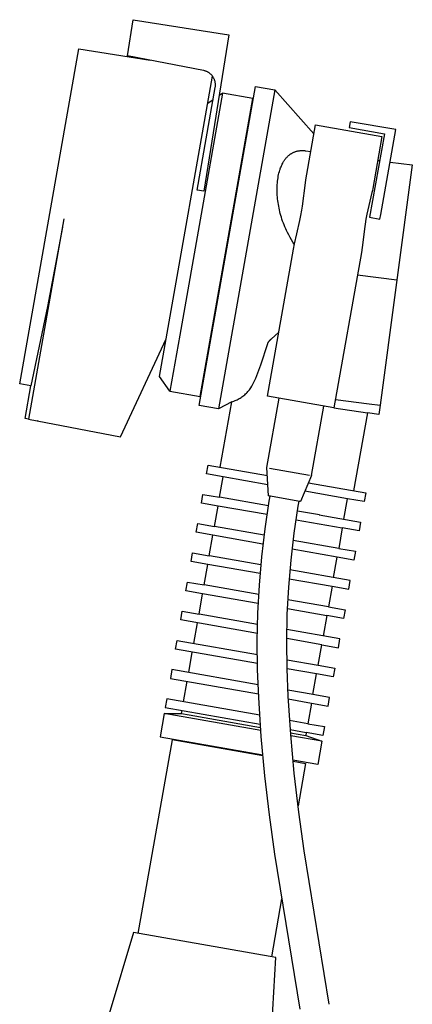
# Model space of a CAD drawing. Units: millimetres. Extents: x -783 to 302, y -801 to 701.
# Drawn here: x -276 to -183, y 467 to 701 of the extents above; entities that cross this region are included whole.
import ezdxf

# ---------------------------------------------------------------- set-up
doc = ezdxf.new("R2010")
doc.units = ezdxf.units.MM
doc.header["$MEASUREMENT"] = 0
doc.layers.add('Default', color=7, linetype='Continuous', true_color=0x000000)

msp = doc.modelspace()

# ---------------------------------------------------------------- linework, layer by layer
at = {"layer": 'Default', "color": 7, "true_color": 0xffffff}
for p, q in [((-250.25, 692), (-248.89, 700.58)), ((-248.89, 700.58), (-226.21, 696.99)), ((-226.21, 696.99), (-232.1, 659.8)), ((-275.84, 614.05), (-261.81, 693.64)), ((-261.81, 693.64), (-244.86, 690.96)), ((-232.21, 688.5), (-250.25, 692)), ((-232.1, 688.47), (-232.21, 688.5)), ((-231.98, 688.44), (-232.1, 688.47)), ((-231.86, 688.41), (-231.98, 688.44)), ((-231.75, 688.37), (-231.86, 688.41)), ((-231.63, 688.33), (-231.75, 688.37)), ((-231.52, 688.29), (-231.63, 688.33)), ((-231.41, 688.24), (-231.52, 688.29)), ((-231.3, 688.19), (-231.41, 688.24)), ((-231.19, 688.13), (-231.3, 688.19)), ((-241.05, 624.73), (-230.05, 687.12)), ((-231.09, 688.07), (-231.19, 688.13)), ((-230.99, 688.01), (-231.09, 688.07)), ((-230.89, 687.94), (-230.99, 688.01)), ((-230.79, 687.87), (-230.89, 687.94)), ((-230.69, 687.79), (-230.79, 687.87)), ((-230.6, 687.72), (-230.69, 687.79)), ((-230.51, 687.64), (-230.6, 687.72)), ((-230.42, 687.55), (-230.51, 687.64)), ((-230.34, 687.47), (-230.42, 687.55)), ((-230.26, 687.38), (-230.34, 687.47)), ((-230.18, 687.29), (-230.26, 687.38)), ((-230.1, 687.19), (-230.18, 687.29)), ((-230.03, 687.09), (-230.1, 687.19)), ((-229.96, 686.99), (-230.03, 687.09)), ((-229.9, 686.89), (-229.96, 686.99)), ((-229.84, 686.79), (-229.9, 686.89)), ((-229.78, 686.68), (-229.84, 686.79)), ((-229.72, 686.57), (-229.78, 686.68)), ((-229.67, 686.46), (-229.72, 686.57)), ((-229.63, 686.35), (-229.67, 686.46)), ((-229.59, 686.24), (-229.63, 686.35)), ((-229.55, 686.13), (-229.59, 686.24)), ((-229.51, 686.01), (-229.55, 686.13)), ((-229.48, 685.89), (-229.51, 686.01)), ((-229.45, 685.77), (-229.48, 685.89)), ((-233.74, 660.06), (-229.43, 684.45)), ((-233.23, 608.86), (-219.86, 684.69)), ((-229.43, 685.66), (-229.45, 685.77)), ((-229.41, 685.54), (-229.43, 685.66)), ((-229.43, 684.45), (-229.42, 684.57)), ((-229.42, 684.57), (-229.4, 684.69)), ((-229.4, 685.42), (-229.41, 685.54)), ((-229.39, 685.3), (-229.4, 685.42)), ((-229.4, 684.69), (-229.39, 684.81)), ((-229.38, 685.18), (-229.39, 685.3)), ((-229.39, 684.81), (-229.38, 684.93)), ((-229.38, 685.06), (-229.38, 685.18)), ((-229.38, 684.93), (-229.38, 685.06)), ((-215.31, 683.89), (-228.68, 608.08)), ((-219.86, 684.69), (-215.31, 683.89)), ((-215.31, 683.89), (-205.98, 673.43)), ((-227.7, 683.15), (-237.86, 625.55)), ((-233.02, 610.97), (-220.52, 681.88)), ((-231.18, 680.71), (-229.94, 681.58)), ((-228.49, 682.6), (-227.7, 683.15)), ((-220.52, 681.88), (-227.7, 683.15)), ((-207.91, 662.53), (-205.61, 675.56)), ((-205.61, 675.56), (-189.85, 672.78)), ((-197.39, 676.31), (-197.63, 674.98)), ((-197.63, 674.98), (-189.27, 673.43)), ((-186.55, 674.5), (-197.39, 676.31)), ((-190.12, 654.24), (-186.55, 674.5)), ((-189.27, 673.43), (-192.77, 653.61)), ((-189.85, 672.78), (-192.03, 660.42)), ((-209.41, 669.44), (-209.27, 669.46)), ((-209.27, 669.46), (-209.12, 669.47)), ((-209.12, 669.47), (-208.98, 669.47)), ((-208.98, 669.47), (-208.83, 669.48)), ((-208.83, 669.48), (-208.68, 669.48)), ((-208.68, 669.48), (-208.53, 669.47)), ((-208.53, 669.47), (-208.38, 669.47)), ((-208.38, 669.47), (-208.24, 669.45)), ((-208.24, 669.45), (-208.09, 669.44)), ((-213.04, 667.08), (-212.96, 667.2)), ((-212.96, 667.2), (-212.88, 667.31)), ((-212.88, 667.31), (-212.79, 667.43)), ((-212.79, 667.43), (-212.71, 667.53)), ((-212.71, 667.53), (-212.63, 667.64)), ((-212.63, 667.64), (-212.55, 667.74)), ((-212.55, 667.74), (-212.46, 667.83)), ((-212.46, 667.83), (-212.37, 667.93)), ((-212.37, 667.93), (-212.28, 668.03)), ((-212.28, 668.03), (-212.19, 668.12)), ((-212.19, 668.12), (-212.09, 668.21)), ((-212.09, 668.21), (-212, 668.29)), ((-212, 668.29), (-211.91, 668.37)), ((-211.91, 668.37), (-211.81, 668.44)), ((-211.81, 668.44), (-211.72, 668.52)), ((-211.72, 668.52), (-211.62, 668.59)), ((-211.62, 668.59), (-211.52, 668.66)), ((-211.52, 668.66), (-211.42, 668.73)), ((-211.42, 668.73), (-211.31, 668.79)), ((-211.31, 668.79), (-211.19, 668.87)), ((-211.19, 668.87), (-211.06, 668.94)), ((-211.06, 668.94), (-210.93, 669)), ((-210.93, 669), (-210.8, 669.06)), ((-210.8, 669.06), (-210.66, 669.12)), ((-210.66, 669.12), (-210.53, 669.17)), ((-210.53, 669.17), (-210.39, 669.22)), ((-210.39, 669.22), (-210.25, 669.27)), ((-210.25, 669.27), (-210.11, 669.31)), ((-210.11, 669.31), (-209.97, 669.34)), ((-209.97, 669.34), (-209.83, 669.37)), ((-209.83, 669.37), (-209.69, 669.4)), ((-209.69, 669.4), (-209.55, 669.42)), ((-209.55, 669.42), (-209.41, 669.44)), ((-208.09, 669.44), (-207.94, 669.42)), ((-207.94, 669.42), (-206.72, 669.26)), ((-190.85, 667.14), (-190.39, 667.08)), ((-214.2, 664.48), (-214.09, 664.82)), ((-214.09, 664.82), (-214.04, 664.99)), ((-214.04, 664.99), (-213.98, 665.16)), ((-213.98, 665.16), (-213.9, 665.38)), ((-213.9, 665.38), (-213.81, 665.59)), ((-213.81, 665.59), (-213.72, 665.81)), ((-213.72, 665.81), (-213.62, 666.03)), ((-213.62, 666.03), (-213.52, 666.25)), ((-213.52, 666.25), (-213.41, 666.46)), ((-213.41, 666.46), (-213.34, 666.58)), ((-213.34, 666.58), (-213.27, 666.71)), ((-213.27, 666.71), (-213.2, 666.83)), ((-213.2, 666.83), (-213.12, 666.96)), ((-213.12, 666.96), (-213.04, 667.08)), ((-182.64, 666.05), (-190.25, 608.94)), ((-187.91, 666.75), (-182.64, 666.05)), ((-214.62, 662.21), (-214.58, 662.61)), ((-214.58, 662.61), (-214.52, 663)), ((-214.52, 663), (-214.45, 663.39)), ((-214.45, 663.39), (-214.37, 663.78)), ((-214.37, 663.78), (-214.29, 664.13)), ((-214.29, 664.13), (-214.2, 664.48)), ((-208.02, 661.81), (-207.91, 662.53)), ((-214.73, 660.48), (-214.72, 660.91)), ((-214.73, 660.07), (-214.73, 660.48)), ((-214.72, 660.91), (-214.7, 661.35)), ((-214.7, 661.35), (-214.67, 661.78)), ((-214.67, 661.78), (-214.62, 662.21)), ((-208.7, 656.29), (-208.02, 661.81)), ((-192.03, 660.42), (-192.12, 659.96)), ((-232.1, 659.8), (-233.74, 660.06)), ((-214.73, 659.67), (-214.73, 660.07)), ((-214.71, 659.26), (-214.73, 659.67)), ((-214.69, 658.86), (-214.71, 659.26)), ((-214.66, 658.42), (-214.69, 658.86)), ((-214.61, 657.98), (-214.66, 658.42)), ((-214.56, 657.54), (-214.61, 657.98)), ((-192.21, 659.5), (-193.41, 654.33)), ((-192.12, 659.96), (-192.21, 659.5)), ((-214.5, 657.1), (-214.56, 657.54)), ((-214.44, 656.66), (-214.5, 657.1)), ((-214.36, 656.22), (-214.44, 656.66)), ((-214.27, 655.78), (-214.36, 656.22)), ((-214.18, 655.35), (-214.27, 655.78)), ((-208.86, 655.3), (-208.7, 656.29)), ((-265.35, 653.23), (-273.75, 605.59)), ((-214.08, 654.91), (-214.18, 655.35)), ((-213.97, 654.48), (-214.08, 654.91)), ((-213.85, 654.05), (-213.97, 654.48)), ((-213.72, 653.62), (-213.85, 654.05)), ((-213.58, 653.16), (-213.72, 653.62)), ((-213.42, 652.69), (-213.58, 653.16)), ((-209.34, 652.82), (-209.08, 654.05)), ((-209.08, 654.05), (-208.86, 655.3)), ((-193.64, 653.17), (-193.84, 651.99)), ((-193.41, 654.33), (-193.64, 653.17)), ((-192.77, 653.61), (-190.31, 653.15)), ((-190.31, 653.15), (-190.12, 654.24)), ((-265.7, 651.27), (-269.26, 632.37)), ((-213.25, 652.23), (-213.42, 652.69)), ((-213.08, 651.78), (-213.25, 652.23)), ((-212.89, 651.32), (-213.08, 651.78)), ((-212.7, 650.87), (-212.89, 651.32)), ((-212.5, 650.43), (-212.7, 650.87)), ((-210.07, 649.69), (-209.34, 652.82)), ((-194, 650.86), (-194.39, 647.6)), ((-193.84, 651.99), (-194, 650.86)), ((-212.28, 649.99), (-212.5, 650.43)), ((-211.98, 649.4), (-212.28, 649.99)), ((-211.67, 648.83), (-211.98, 649.4)), ((-211.33, 648.26), (-211.67, 648.83)), ((-210.59, 647.31), (-210.07, 649.69)), ((-216.98, 611.05), (-210.81, 646.05)), ((-210.98, 647.71), (-211.33, 648.26)), ((-210.62, 647.16), (-210.98, 647.71)), ((-210.81, 646.05), (-210.59, 647.31)), ((-194.39, 647.6), (-194.72, 645.2)), ((-194.72, 645.2), (-201.23, 608.27)), ((-195.64, 639.95), (-186.29, 638.7)), ((-269.26, 632.37), (-273.18, 613.53)), ((-237.86, 625.55), (-240.21, 612.24)), ((-216.14, 624.66), (-214.29, 626.31)), ((-251.91, 601.44), (-241.05, 624.73)), ((-242.64, 615.72), (-241.05, 624.72)), ((-218.61, 618.55), (-216.97, 623.57)), ((-216.97, 623.57), (-216.94, 623.65)), ((-216.94, 623.65), (-216.9, 623.73)), ((-216.9, 623.73), (-216.86, 623.81)), ((-216.86, 623.81), (-216.82, 623.88)), ((-216.82, 623.88), (-216.78, 623.96)), ((-216.78, 623.96), (-216.73, 624.03)), ((-216.73, 624.03), (-216.68, 624.1)), ((-216.68, 624.1), (-216.63, 624.17)), ((-216.63, 624.17), (-216.58, 624.24)), ((-216.58, 624.24), (-216.52, 624.31)), ((-216.52, 624.31), (-216.46, 624.37)), ((-216.46, 624.37), (-216.4, 624.43)), ((-216.4, 624.43), (-216.34, 624.5)), ((-216.34, 624.5), (-216.28, 624.55)), ((-216.28, 624.55), (-216.21, 624.61)), ((-216.21, 624.61), (-216.14, 624.66)), ((-219.82, 615.35), (-218.61, 618.55)), ((-240.21, 612.24), (-242.64, 615.72)), ((-273.18, 613.53), (-275.84, 614.05)), ((-274.56, 605.74), (-273.18, 613.53)), ((-220.98, 613.03), (-220.73, 613.48)), ((-220.73, 613.48), (-220.48, 613.94)), ((-220.48, 613.94), (-220.25, 614.4)), ((-220.25, 614.4), (-220.03, 614.87)), ((-220.03, 614.87), (-219.82, 615.35)), ((-240.21, 612.24), (-233.02, 610.97)), ((-223.07, 610.93), (-222.85, 611.08)), ((-222.85, 611.08), (-222.63, 611.25)), ((-222.63, 611.25), (-222.42, 611.42)), ((-222.42, 611.42), (-222.22, 611.6)), ((-222.22, 611.6), (-222.02, 611.79)), ((-222.02, 611.79), (-221.83, 611.98)), ((-221.83, 611.98), (-221.65, 612.18)), ((-221.65, 612.18), (-221.47, 612.39)), ((-221.47, 612.39), (-221.3, 612.6)), ((-221.3, 612.6), (-221.14, 612.81)), ((-221.14, 612.81), (-220.98, 613.03)), ((-201.23, 608.27), (-216.98, 611.05)), ((-228.68, 608.06), (-233.23, 608.86)), ((-225.5, 609.77), (-228.68, 608.06)), ((-228.25, 594.18), (-225.5, 609.77)), ((-225.5, 609.77), (-225.24, 609.85)), ((-225.24, 609.85), (-224.99, 609.93)), ((-224.99, 609.93), (-224.73, 610.03)), ((-224.73, 610.03), (-224.48, 610.13)), ((-224.48, 610.13), (-224.24, 610.25)), ((-224.24, 610.25), (-223.99, 610.37)), ((-223.99, 610.37), (-223.76, 610.49)), ((-223.76, 610.49), (-223.52, 610.63)), ((-223.52, 610.63), (-223.29, 610.77)), ((-223.29, 610.77), (-223.07, 610.93)), ((-217.16, 594.11), (-214.26, 610.57)), ((-206.54, 592.23), (-203.63, 608.7)), ((-200.88, 610.26), (-192.91, 609.29)), ((-192.91, 609.29), (-190.25, 608.94)), ((-190.25, 608.94), (-190.55, 606.74)), ((-228.68, 608.08), (-228.68, 608.06)), ((-228.68, 608.06), (-228.68, 608.06)), ((-201.23, 608.27), (-193.3, 607.11)), ((-193.3, 607.11), (-196.56, 588.59)), ((-190.55, 606.74), (-193.3, 607.11)), ((-273.75, 605.59), (-274.56, 605.74)), ((-273.75, 605.59), (-251.91, 601.44)), ((-271.48, 605.15), (-271.61, 605.18)), ((-231.48, 592.61), (-231.11, 594.69)), ((-231.11, 594.69), (-217.05, 592.21)), ((-227.52, 591.91), (-231.48, 592.61)), ((-216.76, 587.38), (-217.16, 594.11)), ((-216.51, 593.99), (-207.08, 592.33)), ((-206.54, 592.23), (-209.22, 586.05)), ((-228.38, 587.04), (-227.52, 591.91)), ((-216.92, 590.04), (-227.52, 591.91)), ((-207.3, 590.49), (-193.7, 588.09)), ((-232.71, 585.67), (-232.34, 587.74)), ((-232.34, 587.74), (-228.38, 587.04)), ((-198.03, 586.71), (-208.16, 588.5)), ((-193.7, 588.09), (-194.06, 586.01)), ((-228.74, 584.97), (-232.71, 585.67)), ((-216.79, 585), (-228.38, 587.04)), ((-217.59, 579.51), (-216.6, 586.13)), ((-216.53, 587.34), (-216.76, 587.38)), ((-216.6, 586.13), (-216.39, 587.31)), ((-216.3, 587.3), (-216.53, 587.34)), ((-209.83, 586.16), (-216.3, 587.3)), ((-209.22, 586.05), (-209.83, 586.16)), ((-209.7, 584.92), (-209.5, 586.1)), ((-209.36, 586.08), (-209.49, 586.1)), ((-209.22, 586.05), (-209.36, 586.08)), ((-198.89, 581.84), (-198.03, 586.71)), ((-194.06, 586.01), (-198.03, 586.71)), ((-229.6, 580.1), (-228.74, 584.97)), ((-217.13, 582.92), (-228.74, 584.97)), ((-210.67, 578.52), (-209.7, 584.92)), ((-204.66, 582.86), (-209.9, 583.78)), ((-204.71, 582.87), (-194.92, 581.14)), ((-233.93, 578.72), (-233.56, 580.79)), ((-233.56, 580.79), (-229.6, 580.1)), ((-210.24, 581.7), (-199.25, 579.77)), ((-194.92, 581.14), (-195.29, 579.07)), ((-229.97, 578.02), (-233.93, 578.72)), ((-217.83, 578.02), (-229.6, 580.1)), ((-218.38, 572.87), (-217.59, 579.51)), ((-211.42, 572.09), (-210.67, 578.52)), ((-199.25, 579.77), (-200.11, 574.9)), ((-195.29, 579.07), (-199.25, 579.77)), ((-230.83, 573.15), (-229.97, 578.02)), ((-218.09, 575.93), (-229.97, 578.02)), ((-200.11, 574.9), (-210.93, 576.8)), ((-235.15, 571.77), (-234.79, 573.85)), ((-234.79, 573.85), (-230.83, 573.15)), ((-200.48, 572.82), (-211.18, 574.71)), ((-200.11, 574.9), (-196.15, 574.2)), ((-196.15, 574.2), (-196.51, 572.12)), ((-231.19, 571.08), (-235.15, 571.77)), ((-218.6, 570.99), (-230.82, 573.15)), ((-218.95, 566.19), (-218.38, 572.87)), ((-211.97, 565.64), (-211.42, 572.09)), ((-201.34, 567.95), (-200.48, 572.82)), ((-196.51, 572.12), (-200.48, 572.82)), ((-232.05, 566.2), (-231.19, 571.08)), ((-218.77, 568.89), (-231.19, 571.08)), ((-197.37, 567.25), (-211.68, 569.77)), ((-236.38, 564.83), (-236.01, 566.9)), ((-236.01, 566.9), (-232.05, 566.2)), ((-211.85, 567.66), (-201.7, 565.88)), ((-197.74, 565.18), (-197.37, 567.25)), ((-232.42, 564.13), (-236.38, 564.83)), ((-233.27, 559.26), (-232.42, 564.13)), ((-219.21, 561.8), (-232.42, 564.13)), ((-219.1, 563.92), (-232.05, 566.2)), ((-219.31, 559.51), (-218.95, 566.19)), ((-212.32, 559.18), (-211.97, 565.64)), ((-201.7, 565.88), (-202.56, 561)), ((-201.7, 565.88), (-197.74, 565.18)), ((-202.56, 561), (-212.16, 562.7)), ((-237.6, 557.88), (-237.24, 559.96)), ((-237.24, 559.96), (-233.27, 559.26)), ((-219.45, 552.82), (-219.31, 559.51)), ((-212.25, 560.57), (-202.93, 558.93)), ((-202.56, 561.01), (-198.6, 560.31)), ((-198.6, 560.31), (-198.96, 558.23)), ((-219.4, 554.67), (-237.6, 557.88)), ((-234.5, 552.31), (-233.64, 557.18)), ((-219.37, 556.81), (-233.27, 559.26)), ((-212.45, 552.71), (-212.32, 559.18)), ((-202.93, 558.93), (-203.78, 554.06)), ((-198.96, 558.23), (-202.93, 558.93)), ((-199.82, 553.36), (-212.39, 555.58)), ((-238.83, 550.94), (-238.46, 553.01)), ((-238.46, 553.01), (-219.4, 549.65)), ((-219.38, 546.12), (-219.45, 552.82)), ((-212.38, 546.24), (-212.45, 552.71)), ((-204.15, 551.98), (-212.41, 553.44)), ((-200.19, 551.29), (-199.82, 553.36)), ((-219.37, 547.51), (-238.83, 550.94)), ((-235.72, 545.37), (-234.87, 550.24)), ((-205.01, 547.11), (-204.15, 551.98)), ((-204.15, 551.98), (-200.19, 551.29)), ((-212.38, 548.41), (-205.01, 547.11)), ((-239.69, 546.07), (-240.05, 543.99)), ((-219.23, 542.46), (-239.69, 546.07)), ((-219.1, 539.43), (-219.38, 546.12)), ((-212.1, 539.77), (-212.38, 546.24)), ((-205.38, 545.04), (-212.34, 546.27)), ((-205.01, 547.11), (-201.05, 546.42)), ((-201.05, 546.42), (-201.41, 544.34)), ((-240.05, 543.99), (-219.14, 540.3)), ((-236.95, 538.42), (-236.09, 543.29)), ((-206.23, 540.17), (-205.38, 545.04)), ((-201.41, 544.34), (-205.38, 545.04)), ((-206.17, 540.16), (-212.17, 541.22)), ((-240.91, 539.12), (-241.28, 537.05)), ((-218.86, 535.23), (-240.91, 539.12)), ((-218.5, 530.15), (-219.1, 539.43)), ((-211.51, 530.62), (-212.1, 539.77)), ((-212.07, 539.14), (-206.6, 538.09)), ((-202.27, 539.47), (-206.23, 540.17)), ((-202.64, 537.39), (-202.27, 539.47)), ((-241.28, 537.05), (-218.72, 533.07)), ((-237.44, 535.65), (-237.31, 536.35)), ((-206.6, 538.09), (-207.46, 533.22)), ((-206.6, 538.09), (-202.64, 537.39)), ((-241.52, 535.65), (-242.5, 530.1)), ((-218.61, 531.61), (-241.52, 535.65)), ((-241.52, 535.65), (-237.44, 535.65)), ((-237.44, 535.65), (-235.63, 535.33)), ((-235.63, 535.33), (-218.66, 532.34)), ((-207.46, 533.22), (-211.76, 533.99)), ((-211.61, 531.81), (-207.82, 531.15)), ((-207.46, 533.22), (-203.5, 532.52)), ((-203.5, 532.52), (-203.86, 530.45)), ((-239.67, 529.37), (-247.78, 483.38)), ((-242.5, 530.1), (-218.13, 525.8)), ((-218.11, 525.57), (-239.67, 529.37)), ((-217.64, 520.85), (-218.5, 530.15)), ((-211.55, 531.08), (-207.95, 530.45)), ((-210.66, 521.43), (-211.51, 530.62)), ((-204.11, 529.05), (-211.49, 530.35)), ((-207.82, 531.15), (-207.95, 530.45)), ((-207.95, 530.45), (-204.11, 529.05)), ((-203.86, 530.45), (-207.83, 531.15)), ((-204.11, 529.05), (-205.09, 523.5)), ((-205.09, 523.5), (-210.98, 524.54)), ((-210.95, 524.31), (-207.99, 523.78)), ((-207.99, 523.78), (-209.77, 513.7)), ((-216.56, 511.53), (-217.64, 520.85)), ((-209.59, 512.21), (-210.66, 521.43)), ((-215.29, 502.22), (-216.56, 511.53)), ((-208.33, 502.99), (-209.59, 512.21)), ((-209.24, 465.32), (-215.29, 502.22)), ((-202.34, 466.51), (-208.33, 502.99)), ((-213.67, 491.57), (-216.1, 477.8)), ((-248.81, 483.56), (-254.62, 464.28)), ((-215.07, 477.61), (-248.81, 483.56)), ((-216.21, 457.51), (-215.07, 477.61))]:
    msp.add_line(p, q, dxfattribs=at)

doc.saveas('drawing.dxf')
